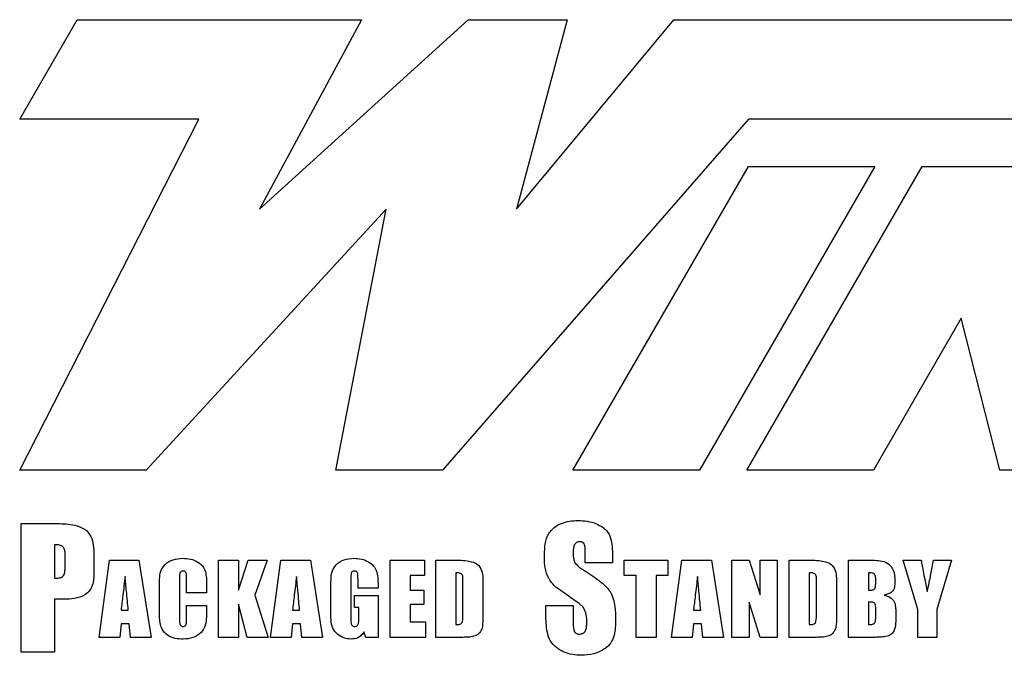
# Model space of a CAD drawing. Units: inches. Extents: x 0.1 to 16.7, y -11.3 to 10.7.
# Drawn here: x 1.2 to 2.1, y 8 to 8.6 of the extents above; entities that cross this region are included whole.
import ezdxf

# ---------------------------------------------------------------- set-up
doc = ezdxf.new("R2010")
doc.units = ezdxf.units.IN
doc.header["$MEASUREMENT"] = 0

msp = doc.modelspace()

# ---------------------------------------------------------------- linework, layer by layer
at = {"color": 7, "linetype": 'Continuous', "lineweight": 25}
for p, q in [((1.17754, 8.48358), (1.23325, 8.58008)), ((1.23325, 8.58008), (1.50948, 8.58008)), ((1.50948, 8.58008), (1.41039, 8.39593)), ((1.41039, 8.39593), (1.61305, 8.58008)), ((1.61305, 8.58008), (1.70906, 8.58008)), ((1.70906, 8.58008), (1.65993, 8.39593)), ((1.65993, 8.39593), (1.81263, 8.58008)), ((1.81263, 8.58008), (3.31749, 8.58008)), ((1.17754, 8.14271), (1.35146, 8.48358)), ((1.35146, 8.48358), (1.17754, 8.48358)), ((1.88487, 8.48358), (1.58803, 8.14271)), ((3.26178, 8.48358), (1.88487, 8.48358)), ((1.71465, 8.14271), (1.88487, 8.43754)), ((2.00764, 8.43754), (1.83742, 8.14271)), ((1.88346, 8.14271), (2.05368, 8.43754)), ((1.88487, 8.43754), (2.00764, 8.43754)), ((2.05368, 8.43754), (2.17645, 8.43754)), ((1.5333, 8.39593), (1.30031, 8.14271)), ((1.48446, 8.14271), (1.5333, 8.39593)), ((2.09134, 8.29013), (2.00623, 8.14271)), ((2.129, 8.14271), (2.09134, 8.29013)), ((1.30031, 8.14271), (1.17754, 8.14271)), ((1.58803, 8.14271), (1.48446, 8.14271)), ((1.83742, 8.14271), (1.71465, 8.14271)), ((2.00623, 8.14271), (1.88346, 8.14271)), ((2.25177, 8.14271), (2.129, 8.14271)), ((1.17905, 7.96578), (1.17905, 8.09078)), ((1.17905, 8.09078), (1.21205, 8.09078)), ((1.2114, 8.07019), (1.2114, 8.0379)), ((1.2217, 8.04935), (1.2217, 8.05978)), ((1.72658, 8.05254), (1.72658, 8.06242)), ((1.75306, 8.05757), (1.75306, 8.05254)), ((1.24964, 8.05633), (1.24964, 8.0456)), ((1.25473, 7.98026), (1.26465, 8.05526)), ((1.26465, 8.05526), (1.29333, 8.05526)), ((1.29333, 8.05526), (1.30502, 7.98026)), ((1.37067, 7.98026), (1.37067, 8.05526)), ((1.37067, 8.05526), (1.39008, 8.05526)), ((1.39008, 8.05526), (1.39008, 8.02611)), ((1.39008, 8.02611), (1.39934, 8.05526)), ((1.39934, 8.05526), (1.41787, 8.05526)), ((1.41787, 8.05526), (1.40596, 8.0214)), ((1.42114, 7.98026), (1.43106, 8.05526)), ((1.43106, 8.05526), (1.45974, 8.05526)), ((1.45974, 8.05526), (1.47143, 7.98026)), ((1.53708, 8.05526), (1.57061, 8.05526)), ((1.53708, 7.98026), (1.53708, 8.05526)), ((1.57061, 8.05526), (1.57061, 8.04026)), ((1.58137, 8.05526), (1.59619, 8.05526)), ((1.58137, 7.98026), (1.58137, 8.05526)), ((1.75306, 8.05254), (1.72658, 8.05254)), ((1.76437, 8.04026), (1.76437, 8.05526)), ((1.76437, 8.05526), (1.80673, 8.05526)), ((1.80673, 8.05526), (1.80673, 8.04026)), ((1.81043, 7.98026), (1.82036, 8.05526)), ((1.82036, 8.05526), (1.84903, 8.05526)), ((1.84903, 8.05526), (1.86073, 7.98026)), ((1.86884, 7.98026), (1.86884, 8.05526)), ((1.86884, 8.05526), (1.88561, 8.05526)), ((1.88561, 8.05526), (1.8962, 8.02148)), ((1.8962, 8.02148), (1.8962, 8.05526)), ((1.8962, 8.05526), (1.91296, 8.05526)), ((1.91296, 8.05526), (1.91296, 7.98026)), ((1.92461, 7.98026), (1.92461, 8.05526)), ((1.92461, 8.05526), (1.93943, 8.05526)), ((1.98214, 8.05526), (2.00203, 8.05526)), ((1.98214, 7.98026), (1.98214, 8.05526)), ((2.04937, 8.00741), (2.03525, 8.05526)), ((2.03525, 8.05526), (2.05268, 8.05526)), ((2.06459, 8.05526), (2.08202, 8.05526)), ((2.08202, 8.05526), (2.0679, 8.00741)), ((1.57061, 8.04026), (1.55649, 8.04026)), ((1.55649, 8.04026), (1.55649, 8.02614)), ((1.60078, 8.04291), (1.60078, 7.99261)), ((1.77584, 8.04026), (1.76437, 8.04026)), ((1.77584, 7.98026), (1.77584, 8.04026)), ((1.80673, 8.04026), (1.79525, 8.04026)), ((1.79525, 8.04026), (1.79525, 7.98026)), ((1.94402, 8.04291), (1.94402, 7.99261)), ((2.00155, 8.04291), (2.00155, 8.02614)), ((1.31314, 8.00684), (1.31314, 8.02886)), ((1.33255, 8.03536), (1.33255, 7.99982)), ((1.33961, 8.02349), (1.33961, 8.03632)), ((1.35902, 8.03047), (1.35902, 8.02349)), ((1.49896, 8.03597), (1.49896, 7.99926)), ((1.50602, 8.02791), (1.50602, 8.03483)), ((1.52543, 8.03115), (1.52543, 8.02791)), ((1.60784, 8.00371), (1.60784, 8.03342)), ((1.95108, 8.00371), (1.95108, 8.03342)), ((1.35902, 8.02349), (1.33961, 8.02349)), ((1.40596, 8.0214), (1.41875, 7.98026)), ((1.47955, 8.00592), (1.47955, 8.02831)), ((1.50249, 8.00938), (1.50249, 8.02085)), ((1.50249, 8.02085), (1.52543, 8.02085)), ((1.52543, 8.02791), (1.50602, 8.02791)), ((1.52543, 8.02085), (1.52543, 7.98026)), ((1.55649, 8.02614), (1.56973, 8.02614)), ((1.56973, 8.02614), (1.56973, 8.01202)), ((1.62725, 8.0288), (1.62725, 8.00254)), ((1.97049, 8.0288), (1.97049, 8.00254)), ((1.22029, 8.01725), (1.2114, 8.01725)), ((1.2114, 8.01725), (1.2114, 7.96578)), ((1.33961, 8.00105), (1.33961, 8.01114)), ((1.33961, 8.01114), (1.35902, 8.01114)), ((1.35902, 8.01114), (1.35902, 8.00812)), ((1.39846, 7.98026), (1.39008, 8.01241)), ((1.39008, 8.01241), (1.39008, 7.98026)), ((1.56973, 8.01202), (1.55649, 8.01202)), ((1.55649, 8.01202), (1.55649, 7.99526)), ((1.68835, 8.00298), (1.68835, 8.01137)), ((1.68835, 8.01137), (1.71482, 8.01137)), ((1.71482, 8.01137), (1.71482, 7.99517)), ((1.8962, 7.98026), (1.88561, 8.01435)), ((1.88561, 8.01435), (1.88561, 7.98026)), ((2.00155, 8.01467), (2.00155, 7.99261)), ((1.27597, 8.00673), (1.28291, 8.00673)), ((1.44238, 8.00673), (1.44932, 8.00673)), ((1.5069, 8.00938), (1.50249, 8.00938)), ((1.5069, 8.00008), (1.5069, 8.00938)), ((1.83168, 8.00673), (1.83861, 8.00673)), ((2.00861, 7.99996), (2.00861, 8.00732)), ((2.02802, 8.00514), (2.02802, 7.9981)), ((2.04937, 7.98026), (2.04937, 8.00741)), ((2.0679, 8.00741), (2.0679, 7.98026)), ((1.27594, 7.99349), (1.2748, 7.98026)), ((1.28382, 7.99349), (1.27594, 7.99349)), ((1.28495, 7.98026), (1.28382, 7.99349)), ((1.44235, 7.99349), (1.44121, 7.98026)), ((1.45023, 7.99349), (1.44235, 7.99349)), ((1.45136, 7.98026), (1.45023, 7.99349)), ((1.55649, 7.99526), (1.57149, 7.99526)), ((1.57149, 7.99526), (1.57149, 7.98026)), ((1.83165, 7.99349), (1.8305, 7.98026)), ((1.83952, 7.99349), (1.83165, 7.99349)), ((1.84065, 7.98026), (1.83952, 7.99349)), ((1.51351, 7.98026), (1.51175, 7.98566)), ((1.2748, 7.98026), (1.25473, 7.98026)), ((1.30502, 7.98026), (1.28495, 7.98026)), ((1.39008, 7.98026), (1.37067, 7.98026)), ((1.41875, 7.98026), (1.39846, 7.98026)), ((1.44121, 7.98026), (1.42114, 7.98026)), ((1.47143, 7.98026), (1.45136, 7.98026)), ((1.52543, 7.98026), (1.51351, 7.98026)), ((1.57149, 7.98026), (1.53708, 7.98026)), ((1.60635, 7.98026), (1.58137, 7.98026)), ((1.79525, 7.98026), (1.77584, 7.98026)), ((1.8305, 7.98026), (1.81043, 7.98026)), ((1.86073, 7.98026), (1.84065, 7.98026)), ((1.88561, 7.98026), (1.86884, 7.98026)), ((1.91296, 7.98026), (1.8962, 7.98026)), ((1.94959, 7.98026), (1.92461, 7.98026)), ((2.00494, 7.98026), (1.98214, 7.98026)), ((2.0679, 7.98026), (2.04937, 7.98026)), ((1.2114, 7.96578), (1.17905, 7.96578))]:
    msp.add_line(p, q, dxfattribs=at)
for points, knots in [([(1.21205, 8.09078), (1.2149, 8.09073), (1.22059, 8.09064), (1.22911, 8.08976), (1.2374, 8.08752), (1.24477, 8.08246), (1.24871, 8.07422), (1.2495, 8.06528), (1.24959, 8.05932), (1.24964, 8.05633)], [0, 0, 0, 0, 0.140379, 0.280691, 0.420781, 0.560124, 0.706053, 0.852932, 1, 1, 1, 1]), ([(1.68688, 8.05819), (1.68697, 8.06166), (1.68715, 8.06859), (1.68911, 8.07903), (1.69542, 8.08689), (1.70332, 8.09122), (1.71129, 8.09343), (1.71677, 8.09362), (1.71951, 8.09372)], [0, 0, 0, 0, 0.187118, 0.373673, 0.559354, 0.706073, 0.852991, 1, 1, 1, 1]), ([(1.71951, 8.09372), (1.72253, 8.09361), (1.72857, 8.09339), (1.73676, 8.09107), (1.74361, 8.08741), (1.74939, 8.08226), (1.75207, 8.07445), (1.75294, 8.06605), (1.75302, 8.0604), (1.75306, 8.05757)], [0, 0, 0, 0, 0.1570339, 0.3139537, 0.4372527, 0.560211, 0.7061365, 0.8530252, 1, 1, 1, 1]), ([(1.2217, 8.05978), (1.22167, 8.06087), (1.22162, 8.06305), (1.22113, 8.0663), (1.21901, 8.06934), (1.21522, 8.07007), (1.21268, 8.07015), (1.2114, 8.07019)], [0, 0, 0, 0, 0.187492, 0.374812, 0.558923, 0.779064, 1, 1, 1, 1]), ([(1.72121, 8.07313), (1.72065, 8.07309), (1.71953, 8.07302), (1.71796, 8.07233), (1.71672, 8.07118), (1.71556, 8.06924), (1.71493, 8.06648), (1.71486, 8.06425), (1.71482, 8.06313)], [0, 0, 0, 0, 0.125063, 0.250012, 0.375005, 0.500088, 0.749964, 1, 1, 1, 1]), ([(1.72658, 8.06242), (1.72658, 8.06472), (1.72657, 8.06759), (1.72565, 8.07093), (1.72453, 8.0723), (1.72293, 8.07305), (1.72178, 8.0731), (1.72121, 8.07313)], [0, 0, 0, 0, 0.500233, 0.62552, 0.749998, 0.874974, 1, 1, 1, 1]), ([(1.71091, 8.01994), (1.70846, 8.02164), (1.70357, 8.02506), (1.69619, 8.03022), (1.69036, 8.03791), (1.68722, 8.04762), (1.68699, 8.05467), (1.68688, 8.05819)], [0, 0, 0, 0, 0.187053, 0.374062, 0.560092, 0.779746, 1, 1, 1, 1]), ([(1.71482, 8.06313), (1.71483, 8.06128), (1.71485, 8.05796), (1.7158, 8.05479), (1.71622, 8.05339)], [0, 0, 0, 0, 0.560437, 1, 1, 1, 1]), ([(1.21379, 8.03784), (1.21517, 8.03791), (1.21723, 8.03802), (1.21965, 8.03946), (1.2211, 8.04185), (1.22158, 8.04528), (1.22166, 8.04799), (1.2217, 8.04935)], [0, 0, 0, 0, 0.249419, 0.374548, 0.499212, 0.749391, 1, 1, 1, 1]), ([(1.31314, 8.02886), (1.31316, 8.03147), (1.31321, 8.03667), (1.31391, 8.04461), (1.31862, 8.0518), (1.32651, 8.05635), (1.33268, 8.0568), (1.33577, 8.05702)], [0, 0, 0, 0, 0.187506, 0.374285, 0.560521, 0.779846, 1, 1, 1, 1]), ([(1.33577, 8.05702), (1.33835, 8.05691), (1.34348, 8.05668), (1.35071, 8.05381), (1.3563, 8.04893), (1.35832, 8.04251), (1.35892, 8.03652), (1.35899, 8.03249), (1.35902, 8.03047)], [0, 0, 0, 0, 0.18703, 0.37352, 0.559288, 0.705671, 0.852807, 1, 1, 1, 1]), ([(1.47955, 8.02831), (1.47961, 8.03093), (1.47972, 8.03618), (1.48006, 8.04421), (1.48467, 8.05155), (1.49247, 8.05637), (1.49871, 8.05681), (1.50183, 8.05702)], [0, 0, 0, 0, 0.187645, 0.375088, 0.56038, 0.779797, 1, 1, 1, 1]), ([(1.50183, 8.05702), (1.50436, 8.0569), (1.50943, 8.05666), (1.51653, 8.05378), (1.52213, 8.04918), (1.5246, 8.04302), (1.52531, 8.0371), (1.52539, 8.03313), (1.52543, 8.03115)], [0, 0, 0, 0, 0.1869599, 0.3734311, 0.5596147, 0.7058121, 0.8528527, 1, 1, 1, 1]), ([(1.59619, 8.05526), (1.60145, 8.05527), (1.60876, 8.05528), (1.61802, 8.0536), (1.62383, 8.0501), (1.62709, 8.04354), (1.62714, 8.03615), (1.62721, 8.03125), (1.62725, 8.0288)], [0, 0, 0, 0, 0.3144644, 0.4377552, 0.560382, 0.7058498, 0.8528568, 1, 1, 1, 1]), ([(1.71622, 8.05339), (1.71757, 8.05168), (1.71998, 8.04862), (1.7233, 8.04661), (1.72477, 8.04572)], [0, 0, 0, 0, 0.5577237, 1, 1, 1, 1]), ([(1.93943, 8.05526), (1.94468, 8.05527), (1.952, 8.05528), (1.96126, 8.0536), (1.96706, 8.0501), (1.97032, 8.04354), (1.97037, 8.03615), (1.97045, 8.03125), (1.97049, 8.0288)], [0, 0, 0, 0, 0.314464, 0.437755, 0.560382, 0.70585, 0.852857, 1, 1, 1, 1]), ([(2.00203, 8.05526), (2.00443, 8.05521), (2.00924, 8.05511), (2.01645, 8.05432), (2.02251, 8.05089), (2.02588, 8.04552), (2.02697, 8.0399), (2.02708, 8.03612), (2.02714, 8.03423)], [0, 0, 0, 0, 0.187333, 0.374422, 0.559745, 0.705965, 0.852863, 1, 1, 1, 1]), ([(2.05268, 8.05526), (2.05367, 8.04957), (2.05542, 8.0394), (2.05759, 8.02931), (2.05854, 8.02487)], [0, 0, 0, 0, 0.56003, 1, 1, 1, 1]), ([(2.05854, 8.02487), (2.0598, 8.03052), (2.06204, 8.0406), (2.06381, 8.05078), (2.06459, 8.05526)], [0, 0, 0, 0, 0.559978, 1, 1, 1, 1]), ([(1.24964, 8.0456), (1.2496, 8.04336), (1.24952, 8.03887), (1.24866, 8.0322), (1.24622, 8.02574), (1.23991, 8.02044), (1.23086, 8.0176), (1.22382, 8.01737), (1.22029, 8.01725)], [0, 0, 0, 0, 0.140405, 0.280681, 0.420309, 0.559956, 0.779544, 1, 1, 1, 1]), ([(1.27987, 8.03938), (1.27914, 8.03328), (1.27784, 8.0224), (1.27654, 8.01152), (1.27597, 8.00673)], [0, 0, 0, 0, 0.56, 1, 1, 1, 1]), ([(1.28291, 8.00673), (1.28234, 8.01282), (1.28132, 8.02371), (1.28031, 8.03459), (1.27987, 8.03938)], [0, 0, 0, 0, 0.56, 1, 1, 1, 1]), ([(1.33624, 8.04467), (1.33577, 8.04464), (1.33482, 8.04459), (1.33351, 8.04382), (1.333, 8.04244), (1.33257, 8.03965), (1.33256, 8.03727), (1.33255, 8.03536)], [0, 0, 0, 0, 0.124959, 0.249458, 0.374, 0.499183, 1, 1, 1, 1]), ([(1.33961, 8.03632), (1.33958, 8.03803), (1.33955, 8.04018), (1.33924, 8.04272), (1.33872, 8.04395), (1.33753, 8.04462), (1.33667, 8.04465), (1.33624, 8.04467)], [0, 0, 0, 0, 0.500941, 0.626197, 0.750579, 0.874873, 1, 1, 1, 1]), ([(1.44628, 8.03938), (1.44555, 8.03328), (1.44425, 8.0224), (1.44295, 8.01152), (1.44238, 8.00673)], [0, 0, 0, 0, 0.56, 1, 1, 1, 1]), ([(1.44932, 8.00673), (1.44875, 8.01282), (1.44773, 8.02371), (1.44673, 8.03459), (1.44628, 8.03938)], [0, 0, 0, 0, 0.56, 1, 1, 1, 1]), ([(1.50243, 8.04467), (1.50199, 8.04465), (1.50111, 8.04459), (1.4999, 8.04385), (1.49939, 8.04258), (1.49899, 8.03997), (1.49897, 8.03775), (1.49896, 8.03597)], [0, 0, 0, 0, 0.124827, 0.249396, 0.37385, 0.499068, 1, 1, 1, 1]), ([(1.50602, 8.03483), (1.50597, 8.03676), (1.50589, 8.03964), (1.50566, 8.04337), (1.50393, 8.04461), (1.50293, 8.04465), (1.50243, 8.04467)], [0, 0, 0, 0, 0.5019173, 0.750696, 0.8748689, 1, 1, 1, 1]), ([(1.60784, 8.03342), (1.60781, 8.03462), (1.60775, 8.03702), (1.60781, 8.04019), (1.60621, 8.04219), (1.60381, 8.04288), (1.602, 8.0429), (1.60078, 8.04291)], [0, 0, 0, 0, 0.2509156, 0.500681, 0.6244927, 0.7493615, 1, 1, 1, 1]), ([(1.72477, 8.04572), (1.73005, 8.04234), (1.73739, 8.03763), (1.74611, 8.03054), (1.74918, 8.02667), (1.75071, 8.02474)], [0, 0, 0, 0, 0.560168, 0.780251, 1, 1, 1, 1]), ([(1.83558, 8.03938), (1.83485, 8.03328), (1.83354, 8.0224), (1.83225, 8.01152), (1.83168, 8.00673)], [0, 0, 0, 0, 0.56, 1, 1, 1, 1]), ([(1.83861, 8.00673), (1.83804, 8.01282), (1.83702, 8.02371), (1.83602, 8.03459), (1.83558, 8.03938)], [0, 0, 0, 0, 0.56, 1, 1, 1, 1]), ([(1.95108, 8.03342), (1.95105, 8.03462), (1.95098, 8.03702), (1.95105, 8.04019), (1.94944, 8.04219), (1.94705, 8.04288), (1.94523, 8.0429), (1.94402, 8.04291)], [0, 0, 0, 0, 0.250916, 0.500681, 0.624493, 0.749362, 1, 1, 1, 1]), ([(2.00861, 8.03574), (2.0086, 8.03703), (2.00859, 8.03882), (2.00784, 8.04098), (2.00662, 8.04253), (2.00418, 8.04284), (2.00243, 8.04288), (2.00155, 8.04291)], [0, 0, 0, 0, 0.314433, 0.437843, 0.560937, 0.779108, 1, 1, 1, 1]), ([(1.2114, 8.0379), (1.21185, 8.03789), (1.21264, 8.03786), (1.21344, 8.03784), (1.21379, 8.03784)], [0, 0, 0, 0, 0.559999, 1, 1, 1, 1]), ([(2.0037, 8.02618), (2.0048, 8.0262), (2.00643, 8.02623), (2.00804, 8.02782), (2.00851, 8.03102), (2.00856, 8.03364), (2.00861, 8.03574)], [0, 0, 0, 0, 0.249223, 0.372755, 0.498073, 1, 1, 1, 1]), ([(2.02714, 8.03423), (2.02711, 8.03249), (2.02705, 8.02902), (2.0249, 8.02426), (2.02069, 8.02229), (2.01804, 8.02162), (2.01671, 8.02129)], [0, 0, 0, 0, 0.281427, 0.558174, 0.778679, 1, 1, 1, 1]), ([(1.72534, 8.00863), (1.72413, 8.00984), (1.7217, 8.01227), (1.71677, 8.01591), (1.71313, 8.01841), (1.71091, 8.01994)], [0, 0, 0, 0, 0.279694, 0.559812, 1, 1, 1, 1]), ([(1.75071, 8.02474), (1.75185, 8.0224), (1.75412, 8.01773), (1.7557, 8.00853), (1.75588, 8.00188), (1.756, 7.99781)], [0, 0, 0, 0, 0.279531, 0.559672, 1, 1, 1, 1]), ([(2.00155, 8.02614), (2.00195, 8.02615), (2.00267, 8.02617), (2.00338, 8.02618), (2.0037, 8.02618)], [0, 0, 0, 0, 0.56, 1, 1, 1, 1]), ([(2.01671, 8.02129), (2.01871, 8.02075), (2.02269, 8.01967), (2.02676, 8.01518), (2.02786, 8.00996), (2.02797, 8.00675), (2.02802, 8.00514)], [0, 0, 0, 0, 0.280792, 0.557885, 0.778703, 1, 1, 1, 1]), ([(2.00861, 8.00732), (2.00859, 8.0081), (2.00855, 8.00965), (2.0084, 8.01195), (2.00702, 8.01426), (2.00424, 8.01448), (2.00245, 8.01461), (2.00155, 8.01467)], [0, 0, 0, 0, 0.188091, 0.375984, 0.557558, 0.778334, 1, 1, 1, 1]), ([(1.33633, 7.97849), (1.33365, 7.97863), (1.32832, 7.97889), (1.32072, 7.98183), (1.3154, 7.98752), (1.31384, 7.9943), (1.31321, 8.00054), (1.31316, 8.00474), (1.31314, 8.00684)], [0, 0, 0, 0, 0.187055, 0.373463, 0.558759, 0.705542, 0.852753, 1, 1, 1, 1]), ([(1.33611, 7.99085), (1.33662, 7.99088), (1.33764, 7.99096), (1.33919, 7.99245), (1.33949, 7.99611), (1.33956, 7.99907), (1.33961, 8.00105)], [0, 0, 0, 0, 0.1247951, 0.2489407, 0.4984033, 1, 1, 1, 1]), ([(1.35902, 8.00812), (1.35896, 8.00544), (1.35885, 8.00006), (1.35827, 7.99191), (1.35383, 7.98429), (1.34587, 7.97925), (1.33951, 7.97875), (1.33633, 7.97849)], [0, 0, 0, 0, 0.187613, 0.375003, 0.56043, 0.779913, 1, 1, 1, 1]), ([(1.49918, 7.97849), (1.49678, 7.97875), (1.49197, 7.97926), (1.48566, 7.98312), (1.48089, 7.98932), (1.47955, 7.99746), (1.47955, 8.00309), (1.47955, 8.00592)], [0, 0, 0, 0, 0.18661, 0.37332, 0.55949, 0.779047, 1, 1, 1, 1]), ([(1.60078, 7.99261), (1.60211, 7.99264), (1.60408, 7.99269), (1.60633, 7.99366), (1.60703, 7.99482), (1.60785, 7.99804), (1.60785, 8.00104), (1.60784, 8.00371)], [0, 0, 0, 0, 0.250087, 0.374299, 0.4366773, 0.499352, 1, 1, 1, 1]), ([(1.62725, 8.00254), (1.62724, 8.0008), (1.62722, 7.99732), (1.62695, 7.99215), (1.62602, 7.98693), (1.62238, 7.98275), (1.61725, 7.98082), (1.61181, 7.98034), (1.60817, 7.98029), (1.60635, 7.98026)], [0, 0, 0, 0, 0.140441, 0.280861, 0.420683, 0.559564, 0.70592, 0.85289, 1, 1, 1, 1]), ([(1.7227, 7.96284), (1.71984, 7.96296), (1.71412, 7.96321), (1.7058, 7.96564), (1.69836, 7.96999), (1.69221, 7.97645), (1.68957, 7.98508), (1.68849, 7.99398), (1.6884, 7.99998), (1.68835, 8.00298)], [0, 0, 0, 0, 0.1401653, 0.2802216, 0.4201443, 0.559762, 0.7060892, 0.8530106, 1, 1, 1, 1]), ([(1.72806, 7.99381), (1.72809, 7.9967), (1.72815, 8.00183), (1.7262, 8.00656), (1.72534, 8.00863)], [0, 0, 0, 0, 0.562198, 1, 1, 1, 1]), ([(1.94402, 7.99261), (1.94534, 7.99264), (1.94732, 7.99269), (1.94957, 7.99366), (1.95026, 7.99482), (1.95109, 7.99804), (1.95108, 8.00104), (1.95108, 8.00371)], [0, 0, 0, 0, 0.250087, 0.374299, 0.436677, 0.499352, 1, 1, 1, 1]), ([(1.97049, 8.00254), (1.97048, 8.0008), (1.97045, 7.99732), (1.97019, 7.99215), (1.96925, 7.98693), (1.96562, 7.98275), (1.96048, 7.98082), (1.95504, 7.98034), (1.95141, 7.98029), (1.94959, 7.98026)], [0, 0, 0, 0, 0.140441, 0.280861, 0.420683, 0.559564, 0.70592, 0.85289, 1, 1, 1, 1]), ([(1.33255, 7.99982), (1.33256, 7.99799), (1.33257, 7.99571), (1.33299, 7.99302), (1.33351, 7.99171), (1.33474, 7.99093), (1.33565, 7.99087), (1.33611, 7.99085)], [0, 0, 0, 0, 0.500873, 0.626082, 0.750666, 0.87494, 1, 1, 1, 1]), ([(1.49896, 7.99926), (1.49898, 7.99751), (1.499, 7.99532), (1.49952, 7.99275), (1.50018, 7.99157), (1.50138, 7.99091), (1.50226, 7.99087), (1.5027, 7.99085)], [0, 0, 0, 0, 0.50058, 0.625683, 0.750196, 0.875024, 1, 1, 1, 1]), ([(1.5027, 7.99085), (1.50318, 7.99088), (1.50414, 7.99094), (1.50544, 7.99168), (1.50619, 7.99296), (1.50685, 7.99576), (1.50688, 7.99816), (1.5069, 8.00008)], [0, 0, 0, 0, 0.125159, 0.24968, 0.374448, 0.499583, 1, 1, 1, 1]), ([(1.71482, 7.99517), (1.71483, 7.9926), (1.71484, 7.98938), (1.71597, 7.98566), (1.71733, 7.98421), (1.71917, 7.98351), (1.72045, 7.98345), (1.72109, 7.98342)], [0, 0, 0, 0, 0.500191, 0.625249, 0.749855, 0.874744, 1, 1, 1, 1]), ([(1.72109, 7.98342), (1.72229, 7.98356), (1.72409, 7.98377), (1.72593, 7.98534), (1.72718, 7.98736), (1.72793, 7.99027), (1.72801, 7.99263), (1.72806, 7.99381)], [0, 0, 0, 0, 0.248444, 0.373462, 0.49902, 0.749255, 1, 1, 1, 1]), ([(1.756, 7.99781), (1.75594, 7.9952), (1.75584, 7.98998), (1.75486, 7.98222), (1.75201, 7.97473), (1.74502, 7.96832), (1.73503, 7.96362), (1.72681, 7.9631), (1.7227, 7.96284)], [0, 0, 0, 0, 0.140414, 0.280714, 0.420342, 0.560128, 0.779842, 1, 1, 1, 1]), ([(2.00155, 7.99261), (2.00283, 7.99269), (2.00461, 7.9928), (2.00685, 7.99344), (2.00822, 7.99491), (2.00852, 7.99728), (2.00858, 7.99907), (2.00861, 7.99996)], [0, 0, 0, 0, 0.3142328, 0.4376803, 0.5594788, 0.7793144, 1, 1, 1, 1]), ([(2.02802, 7.9981), (2.02795, 7.99515), (2.02785, 7.99074), (2.02579, 7.98514), (2.02206, 7.98166), (2.01663, 7.98066), (2.01082, 7.98031), (2.0069, 7.98027), (2.00494, 7.98026)], [0, 0, 0, 0, 0.250209, 0.375047, 0.499504, 0.665676, 0.832825, 1, 1, 1, 1]), ([(1.51175, 7.98566), (1.51096, 7.98449), (1.50936, 7.98213), (1.5051, 7.97911), (1.50142, 7.97873), (1.49918, 7.97849)], [0, 0, 0, 0, 0.280803, 0.561234, 1, 1, 1, 1])]:
    msp.add_open_spline(points, degree=3, knots=knots, dxfattribs=at)

doc.saveas('drawing.dxf')
